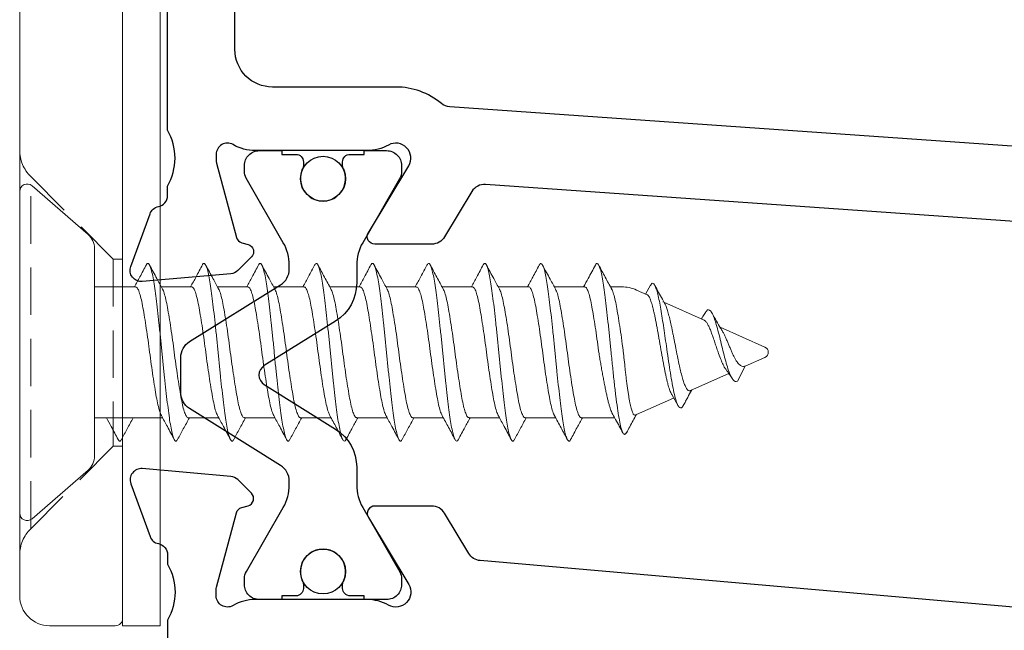
# Model space of a CAD drawing. Units: inches. Extents: x 0 to 5796, y -32 to 595.
# Drawn here: x 2673 to 2699, y 315 to 331 of the extents above; entities that cross this region are included whole.
import ezdxf

# ---------------------------------------------------------------- set-up
doc = ezdxf.new("R2010")
doc.units = ezdxf.units.IN
doc.header["$MEASUREMENT"] = 0
doc.linetypes.add('HIDDEN', pattern=[1.905, 1.27, -0.635])
doc.layers.add('OMEGA Hardware', color=4, linetype='Continuous', lineweight=20)
doc.layers.add('OMEGA SECTION', color=3, linetype='Continuous')

# ---------------------------------------------------------------- blocks, each defined once
blk = doc.blocks.new('50345')
for points in [[(35.076, 55.44), (32.003, 11.498, 0.282029), (32.196, 11.127), (33.406, 10.4, -0.263278), (33.6, 10.057), (33.6, 8.537, -0.583183), (33.297, 8.366), (31.506, 9.442, 0.767016), (30.95, 8.905, -0.127017), (31.1, 8.324), (31.1, 5.347, -0.13133), (30.94, 4.749, 0.576928), (31.2, 4.299), (31.354, 4.299, 0.065543), (31.432, 4.309), (33.421, 4.842, 0.267949), (33.562, 4.983), (33.607, 5.151, -0.57735), (33.941, 5.24), (34.305, 4.877, -0.176327), (34.392, 4.691), (34.599, 2.325, -0.548619), (34.197, 2.017), (32.787, 2.531, -0.263725), (32.595, 2.756, 0.359508), (32.3, 2.999), (32.048, 2.999, 0.266903), (30.553, 3), (23.4, 3)], [(33.154, 56.617), (29.932, 10.543, -0.157459), (29.84, 10.315, 0.175396), (29.4, 9.099), (29.4, 5.8, -0.414214), (28.4, 4.8), (3.3, 4.8, -0.414214)]]:
    blk.add_lwpolyline(points, format="xyb")
blk = doc.blocks.new('50346')
blk.add_lwpolyline([(5.601, 58.679), (1.46, 11.354, -0.240079), (1.268, 11.046), (0.194, 10.401, 0.263278), (0, 10.058), (0, 8.538, 0.583183), (0.303, 8.367), (2.094, 9.443, -0.767016), (2.65, 8.906, 0.127017), (2.5, 8.325), (2.5, 5.348, 0.13133), (2.66, 4.75, -0.576928), (2.4, 4.3), (2.246, 4.3, -0.065543), (2.168, 4.31), (0.179, 4.843, -0.267949), (0.038, 4.984), (-0.007, 5.152, 0.57735), (-0.341, 5.241), (-0.705, 4.878, 0.176327), (-0.792, 4.692), (-0.999, 2.326, 0.548619), (-0.597, 2.018), (0.813, 2.532, 0.263725), (1.005, 2.757, -0.359508), (1.3, 3), (1.552, 3, -0.267261), (3.048, 3), (5.6, 3)], format="xyb")
blk = doc.blocks.new('12mm polyamide')
blk.add_lwpolyline([(3.565, 6.894, -0.258618), (3.8, 6.47), (3.8, 5.53, -0.258618), (3.565, 5.106), (1.135, 3.587, 0.258618), (0.9, 3.163), (0.9, 3.061, 0.131652), (1.061, 2.461), (1.06, 2.461), (2.055, 0.738, -0.120512), (2.1, 0.554), (2.1, 0.4, -0.414214), (1.7, 0), (1.1, 0), (1.1, 0.1), (0.725, 0.1, -0.414214), (0.525, 0.3), (0.525, 0.412, -0.109552), (0.544, 0.496, 1.569922), (-0.544, 0.496, -0.109552), (-0.525, 0.412), (-0.525, 0.3, -0.414214), (-0.725, 0.1), (-1.1, 0.1), (-1.1, 0), (-1.7, 0, -0.414214), (-2.1, 0.4), (-2.1, 0.554, -0.131652), (-2.046, 0.754), (-1.061, 2.461, 0.131652), (-0.9, 3.061), (-0.9, 3.537, -0.258618), (-0.336, 4.555), (1.57, 5.746, 0.554309), (1.57, 6.254), (-0.336, 7.445, -0.258618), (-0.9, 8.463), (-0.9, 8.939, 0.131652), (-1.061, 9.539), (-1.06, 9.539), (-2.055, 11.262, -0.120512), (-2.1, 11.446), (-2.1, 11.6, -0.414214), (-1.7, 12), (-1.1, 12), (-1.1, 11.9), (-0.725, 11.9, -0.414214), (-0.525, 11.7), (-0.525, 11.588, -0.109552), (-0.544, 11.504, 1.569922), (0.544, 11.504, -0.109552), (0.525, 11.588), (0.525, 11.7, -0.414214), (0.725, 11.9), (1.1, 11.9), (1.1, 12), (1.7, 12, -0.414214), (2.1, 11.6), (2.1, 11.446, -0.131652), (2.046, 11.246), (1.061, 9.539, 0.131652), (0.9, 8.939), (0.9, 8.837, 0.258618), (1.135, 8.413)], format="xyb", close=True)
for centre in [(0, 11.25), (0, 0.75)]:
    blk.add_circle(centre, 0.6)
blk = doc.blocks.new('J409014')
for name, p in [('50346', (40.6, -0.001)), ('50345', (0, 0))]:
    blk.add_blockref(name, p)
at = {"extrusion": (0, 0, -1), "xscale": -1, "zscale": -1, "rotation": 90}
blk.add_blockref('12mm polyamide', (-31.1, 7.153), dxfattribs=at)
blk = doc.blocks.new('A0409016')
for p, q in [((-31.9, 4), (-53.8, 4)), ((-53.8, 3), (-53.8, 4)), ((-53.6, 3), (-53.8, 3))]:
    blk.add_line(p, q)
at = {"color": 7, "linetype": 'Continuous', "lineweight": 15}
for p, q in [((-31.9, 3), (-53.6, 3)), ((-53.8, 2.8), (-53.8, 1.05)), ((-53, 0.25), (-16.3, 0.25))]:
    blk.add_line(p, q, dxfattribs=at)
at = {"color": 8, "linetype": 'HIDDEN', "lineweight": 0}
for p, q in [((-49, 3), (-49, 2.75)), ((-44, 2.75), (-44, 3)), ((-49, 2.75), (-51.207, 0.543)), ((-44, 2.75), (-49, 2.75)), ((-41.793, 0.543), (-44, 2.75)), ((-51.207, 0.543), (-41.812, 0.543)), ((-51.207, 0.543), (-41.812, 0.543))]:
    blk.add_line(p, q, dxfattribs=at)
at = {"color": 7, "linetype": 'Continuous', "lineweight": 15}
for centre, radius, start, end in [((-53.6, 2.8), 0.2, 90, 180), ((-53, 1.05), 0.8, 180, 270)]:
    blk.add_arc(centre, radius, start, end, dxfattribs=at)
at = {"color": 8, "linetype": 'HIDDEN', "lineweight": 0}
for centre, start, end in [((-51.914, 1.25), 270, 315), ((-41.086, 1.25), 225, 270)]:
    blk.add_arc(centre, 1, start, end, dxfattribs=at)
blk = doc.blocks.new('10G 20mm truncated ss')
for p, q in [((-4.3, 0), (4.3, 0)), ((-3.15, -1.828), (-4.451, -0.331)), ((4.451, -0.331), (3.15, -1.828)), ((-2.772, -2), (2.772, -2)), ((-1.75, -3.816), (-1.75, -2)), ((1.75, -2), (1.75, -3.096)), ((1.75, -3), (1.75, -3.096)), ((1.75, -3.781), (1.75, -4.596)), ((1.75, -3.783), (1.75, -4.596)), ((1.75, -3.783), (1.75, -4.596)), ((-1.75, -5.316), (-1.75, -4.503)), ((1.75, -5.281), (1.75, -6.096)), ((1.75, -5.283), (1.75, -6.096)), ((1.75, -5.283), (1.75, -6.096)), ((-1.75, -6.816), (-1.75, -6.003)), ((1.75, -6.783), (1.75, -7.596)), ((-1.75, -8.317), (-1.75, -7.503)), ((1.75, -8.283), (1.75, -9.096)), ((-1.75, -9.817), (-1.75, -9.003)), ((1.75, -9.783), (1.75, -10.596)), ((-1.75, -11.317), (-1.75, -10.503)), ((1.75, -11.283), (1.75, -12.097)), ((-1.75, -12.817), (-1.75, -12.004)), ((1.75, -12.783), (1.75, -13.596)), ((-1.75, -14.317), (-1.75, -13.504)), ((1.75, -14.283), (1.75, -15.096)), ((-1.75, -15.894), (-1.75, -15.003)), ((1.75, -15.783), (1.75, -16.076)), ((-1.223, -17.471), (-1.664, -16.482)), ((1.664, -16.482), (1.538, -16.765)), ((1.557, -16.722), (1.795, -16.855)), ((1.339, -17.211), (0.862, -18.283)), ((1.352, -17.181), (1.339, -17.211)), ((-1.429, -17.591), (-1.133, -17.419)), ((-0.567, -18.945), (-1.024, -17.919)), ((0.671, -18.711), (0.137, -19.911)), ((-0.775, -19.175), (-0.371, -19.383)), ((-0.137, -19.911), (-0.372, -19.383))]:
    blk.add_line(p, q)
for centre, radius, start, end in [((-4.3, -0.2), 0.2, 90, 221), ((4.3, -0.2), 0.2, 319, 90), ((-2.772, -1.5), 0.5, 221, 270), ((2.772, -1.5), 0.5, 270, 319), ((0.75, -16.076), 1, 336, 0), ((-0.75, -16.076), 1, 201.7574, 204), ((0, -19.85), 0.15, 204, 336)]:
    blk.add_arc(centre, radius, start, end)
for points, knots in [([(-2.332, -2.63), (-2.217, -2.569), (-2.023, -2.465), (-1.829, -2.36), (-1.75, -2.316)], [0, 0, 0, 0, 0.5376274, 0.9108275, 0.9108275, 0.9108275, 0.9108275]), ([(-2.325, -2.719), (-2.338, -2.713), (-2.377, -2.694), (-2.381, -2.666), (-2.354, -2.642), (-2.332, -2.63)], [0, 0, 0, 0, 0.0219535, 0.0654937, 0.1082861, 0.1082861, 0.1082861, 0.1082861]), ([(-1.75, -3.033), (-1.85, -2.978), (-2.043, -2.873), (-2.238, -2.769), (-2.333, -2.719)], [0, 0, 0, 0, 0.514062, 1, 1, 1, 1]), ([(-1.686, -3.786), (-1.672, -3.777), (-1.633, -3.754), (-1.503, -3.715), (-1.311, -3.671), (-1.071, -3.628), (-0.793, -3.583), (-0.486, -3.537), (-0.164, -3.492), (0.162, -3.45), (0.484, -3.405), (0.791, -3.359), (1.069, -3.314), (1.309, -3.272), (1.504, -3.227), (1.648, -3.181), (1.735, -3.137), (1.744, -3.109), (1.748, -3.096)], [0, 0, 0, 0, 0.035537, 0.100859, 0.165063, 0.228744, 0.293838, 0.359247, 0.42378, 0.487277, 0.552153, 0.617595, 0.682409, 0.745885, 0.810494, 0.875916, 0.94096, 1, 1, 1, 1]), ([(1.75, -3.066), (1.839, -3.115), (2.034, -3.221), (2.231, -3.326), (2.338, -3.383)], [0, 0, 0, 0, 0.453166, 1, 1, 1, 1]), ([(-2.325, -4.219), (-2.338, -4.213), (-2.377, -4.194), (-2.381, -4.166), (-2.34, -4.129), (-2.239, -4.091), (-2.083, -4.053), (-1.879, -4.015), (-1.63, -3.98), (-1.343, -3.944), (-1.021, -3.905), (-0.672, -3.867), (-0.309, -3.829), (0.058, -3.794), (0.424, -3.758), (0.784, -3.72), (1.126, -3.682), (1.438, -3.644), (1.713, -3.608), (1.948, -3.573), (2.138, -3.534), (2.277, -3.496), (2.36, -3.458), (2.381, -3.423), (2.371, -3.398), (2.339, -3.385), (2.336, -3.383)], [0, 0, 0, 0, 0.021953, 0.065494, 0.109514, 0.154233, 0.1991, 0.243554, 0.287125, 0.331094, 0.37579, 0.420663, 0.465153, 0.508759, 0.552677, 0.597347, 0.642225, 0.686749, 0.730397, 0.774261, 0.818905, 0.863786, 0.908342, 0.952039, 0.995847, 1, 1, 1, 1]), ([(2.332, -3.469), (2.211, -3.534), (1.996, -3.649), (1.782, -3.765), (1.689, -3.816)], [0, 0, 0, 0, 0.5629396, 1, 1, 1, 1]), ([(-2.332, -4.13), (-2.217, -4.069), (-2.004, -3.955), (-1.791, -3.839), (-1.693, -3.786)], [0, 0, 0, 0, 0.537627, 1, 1, 1, 1]), ([(1.688, -3.813), (1.681, -3.818), (1.654, -3.837), (1.545, -3.873), (1.367, -3.917), (1.138, -3.959), (0.87, -4.004), (0.569, -4.05), (0.25, -4.096), (-0.076, -4.137), (-0.4, -4.182), (-0.713, -4.228), (-0.999, -4.274), (-1.25, -4.316), (-1.457, -4.36), (-1.617, -4.406), (-1.714, -4.452), (-1.756, -4.483), (-1.747, -4.5), (-1.745, -4.503)], [0, 0, 0, 0, 0.018524, 0.083933, 0.148529, 0.211993, 0.276794, 0.342223, 0.407086, 0.47057, 0.535091, 0.600487, 0.665568, 0.729236, 0.793428, 0.858737, 0.923983, 0.987993, 1, 1, 1, 1]), ([(-1.75, -4.533), (-1.85, -4.479), (-2.043, -4.373), (-2.238, -4.269), (-2.333, -4.219)], [0, 0, 0, 0, 0.514062, 1, 1, 1, 1]), ([(-1.686, -5.286), (-1.672, -5.277), (-1.633, -5.254), (-1.503, -5.215), (-1.311, -5.171), (-1.071, -5.129), (-0.793, -5.083), (-0.486, -5.037), (-0.164, -4.992), (0.162, -4.95), (0.484, -4.905), (0.791, -4.859), (1.069, -4.814), (1.309, -4.772), (1.504, -4.727), (1.648, -4.681), (1.735, -4.637), (1.744, -4.609), (1.748, -4.596)], [0, 0, 0, 0, 0.035537, 0.100859, 0.165063, 0.228744, 0.293838, 0.359247, 0.42378, 0.487277, 0.552153, 0.617595, 0.682409, 0.745885, 0.810494, 0.875916, 0.94096, 1, 1, 1, 1]), ([(1.75, -4.566), (1.839, -4.615), (2.034, -4.721), (2.231, -4.826), (2.338, -4.884)], [0, 0, 0, 0, 0.453166, 1, 1, 1, 1]), ([(-2.325, -5.719), (-2.338, -5.713), (-2.377, -5.694), (-2.381, -5.666), (-2.34, -5.629), (-2.239, -5.591), (-2.083, -5.553), (-1.879, -5.515), (-1.63, -5.48), (-1.343, -5.444), (-1.021, -5.405), (-0.672, -5.367), (-0.309, -5.329), (0.058, -5.294), (0.424, -5.258), (0.784, -5.22), (1.126, -5.182), (1.438, -5.144), (1.713, -5.108), (1.948, -5.073), (2.138, -5.035), (2.277, -4.996), (2.36, -4.958), (2.381, -4.923), (2.371, -4.898), (2.339, -4.885), (2.336, -4.883)], [0, 0, 0, 0, 0.021953, 0.065494, 0.109514, 0.154233, 0.1991, 0.243554, 0.287125, 0.331094, 0.37579, 0.420663, 0.465153, 0.508759, 0.552677, 0.597347, 0.642225, 0.686749, 0.730397, 0.774261, 0.818905, 0.863786, 0.908342, 0.952039, 0.995847, 1, 1, 1, 1]), ([(2.332, -4.969), (2.211, -5.034), (1.996, -5.149), (1.782, -5.265), (1.689, -5.316)], [0, 0, 0, 0, 0.5629396, 1, 1, 1, 1]), ([(-2.332, -5.63), (-2.217, -5.569), (-2.004, -5.455), (-1.791, -5.339), (-1.693, -5.286)], [0, 0, 0, 0, 0.537627, 1, 1, 1, 1]), ([(1.688, -5.313), (1.681, -5.318), (1.654, -5.337), (1.545, -5.373), (1.367, -5.417), (1.138, -5.459), (0.87, -5.504), (0.569, -5.55), (0.25, -5.596), (-0.076, -5.637), (-0.4, -5.682), (-0.713, -5.728), (-0.999, -5.774), (-1.25, -5.816), (-1.457, -5.86), (-1.617, -5.906), (-1.714, -5.952), (-1.756, -5.983), (-1.747, -6), (-1.745, -6.003)], [0, 0, 0, 0, 0.018524, 0.083933, 0.148529, 0.211993, 0.276794, 0.342223, 0.407086, 0.47057, 0.535091, 0.600487, 0.665568, 0.729236, 0.793428, 0.858737, 0.923983, 0.987993, 1, 1, 1, 1]), ([(-1.75, -6.033), (-1.85, -5.979), (-2.043, -5.873), (-2.238, -5.769), (-2.333, -5.719)], [0, 0, 0, 0, 0.514062, 1, 1, 1, 1]), ([(-1.686, -6.786), (-1.672, -6.777), (-1.633, -6.754), (-1.503, -6.715), (-1.311, -6.671), (-1.071, -6.629), (-0.793, -6.583), (-0.486, -6.537), (-0.164, -6.492), (0.162, -6.45), (0.484, -6.405), (0.791, -6.359), (1.069, -6.314), (1.309, -6.272), (1.504, -6.227), (1.648, -6.181), (1.735, -6.137), (1.744, -6.109), (1.748, -6.096)], [0, 0, 0, 0, 0.035537, 0.100859, 0.165063, 0.228744, 0.293838, 0.359247, 0.42378, 0.487277, 0.552153, 0.617595, 0.682409, 0.745885, 0.810494, 0.875916, 0.94096, 1, 1, 1, 1]), ([(1.75, -6.067), (1.839, -6.115), (2.034, -6.221), (2.231, -6.326), (2.338, -6.384)], [0, 0, 0, 0, 0.453166, 1, 1, 1, 1]), ([(-2.325, -7.219), (-2.338, -7.213), (-2.377, -7.194), (-2.381, -7.166), (-2.34, -7.129), (-2.239, -7.091), (-2.083, -7.053), (-1.879, -7.015), (-1.63, -6.98), (-1.343, -6.944), (-1.021, -6.906), (-0.672, -6.867), (-0.309, -6.829), (0.058, -6.794), (0.424, -6.758), (0.784, -6.72), (1.126, -6.682), (1.438, -6.644), (1.713, -6.609), (1.948, -6.573), (2.138, -6.535), (2.277, -6.496), (2.36, -6.458), (2.381, -6.423), (2.371, -6.398), (2.339, -6.385), (2.336, -6.383)], [0, 0, 0, 0, 0.021953, 0.065494, 0.109514, 0.154233, 0.1991, 0.243554, 0.287125, 0.331094, 0.37579, 0.420663, 0.465153, 0.508759, 0.552677, 0.597347, 0.642225, 0.686749, 0.730397, 0.774261, 0.818905, 0.863786, 0.908342, 0.952039, 0.995847, 1, 1, 1, 1]), ([(2.332, -6.469), (2.211, -6.534), (1.996, -6.649), (1.782, -6.765), (1.689, -6.816)], [0, 0, 0, 0, 0.5629396, 1, 1, 1, 1]), ([(-2.332, -7.13), (-2.217, -7.069), (-2.004, -6.955), (-1.791, -6.839), (-1.693, -6.786)], [0, 0, 0, 0, 0.537627, 1, 1, 1, 1]), ([(1.688, -6.813), (1.681, -6.818), (1.654, -6.837), (1.545, -6.873), (1.367, -6.917), (1.138, -6.959), (0.87, -7.004), (0.569, -7.05), (0.25, -7.096), (-0.076, -7.138), (-0.4, -7.182), (-0.713, -7.228), (-0.999, -7.274), (-1.25, -7.316), (-1.457, -7.36), (-1.617, -7.406), (-1.714, -7.452), (-1.756, -7.483), (-1.747, -7.5), (-1.745, -7.503)], [0, 0, 0, 0, 0.018524, 0.083933, 0.148529, 0.211993, 0.276794, 0.342223, 0.407086, 0.47057, 0.535091, 0.600487, 0.665568, 0.729236, 0.793428, 0.858737, 0.923983, 0.987993, 1, 1, 1, 1]), ([(-1.75, -7.533), (-1.85, -7.479), (-2.043, -7.373), (-2.238, -7.269), (-2.333, -7.219)], [0, 0, 0, 0, 0.514062, 1, 1, 1, 1]), ([(-1.69, -8.286), (-1.663, -8.273), (-1.605, -8.244), (-1.448, -8.201), (-1.24, -8.158), (-0.987, -8.114), (-0.698, -8.068), (-0.386, -8.023), (-0.061, -7.979), (0.265, -7.937), (0.584, -7.891), (0.883, -7.845), (1.149, -7.8), (1.376, -7.758), (1.556, -7.713), (1.68, -7.667), (1.745, -7.628), (1.744, -7.605), (1.743, -7.596)], [0, 0, 0, 0, 0.0561823, 0.1212779, 0.184961, 0.2491677, 0.3144919, 0.379753, 0.4437772, 0.5076138, 0.5727986, 0.6381728, 0.70255, 0.7661205, 0.8311139, 0.8965481, 0.9612302, 1, 1, 1, 1]), ([(1.75, -7.567), (1.842, -7.617), (2.036, -7.722), (2.23, -7.826), (2.332, -7.88)], [0, 0, 0, 0, 0.475366, 1, 1, 1, 1]), ([(-2.33, -8.72), (-2.332, -8.718), (-2.366, -8.705), (-2.38, -8.68), (-2.365, -8.645), (-2.288, -8.607), (-2.155, -8.569), (-1.97, -8.531), (-1.74, -8.494), (-1.468, -8.459), (-1.16, -8.422), (-0.821, -8.383), (-0.463, -8.345), (-0.097, -8.309), (0.271, -8.274), (0.634, -8.236), (0.985, -8.198), (1.311, -8.16), (1.602, -8.123), (1.854, -8.088), (2.064, -8.051), (2.225, -8.012), (2.332, -7.974), (2.379, -7.937), (2.379, -7.907), (2.34, -7.888), (2.325, -7.88)], [0, 0, 0, 0, 0.00371, 0.047432, 0.090845, 0.135137, 0.17981, 0.224307, 0.268081, 0.311458, 0.355714, 0.400382, 0.444902, 0.488727, 0.532073, 0.576293, 0.620953, 0.665494, 0.709369, 0.752692, 0.796873, 0.841524, 0.886085, 0.930008, 0.973313, 1, 1, 1, 1]), ([(2.334, -7.968), (2.226, -8.026), (2.01, -8.141), (1.796, -8.258), (1.689, -8.316)], [0, 0, 0, 0, 0.502493, 1, 1, 1, 1]), ([(-2.332, -8.63), (-2.225, -8.573), (-2.011, -8.459), (-1.798, -8.343), (-1.693, -8.286)], [0, 0, 0, 0, 0.502437, 1, 1, 1, 1]), ([(1.694, -8.313), (1.661, -8.328), (1.597, -8.359), (1.428, -8.404), (1.215, -8.446), (0.958, -8.49), (0.666, -8.536), (0.352, -8.582), (0.027, -8.625), (-0.299, -8.668), (-0.616, -8.714), (-0.913, -8.76), (-1.175, -8.804), (-1.397, -8.846), (-1.572, -8.892), (-1.69, -8.938), (-1.748, -8.975), (-1.744, -8.996), (-1.743, -9.003)], [0, 0, 0, 0, 0.0637522, 0.1286987, 0.1922234, 0.2565543, 0.3218814, 0.3870193, 0.4508099, 0.514788, 0.5800021, 0.6452793, 0.7094397, 0.773077, 0.8381256, 0.9034893, 0.9679787, 1, 1, 1, 1]), ([(-1.75, -9.033), (-1.836, -8.986), (-2.029, -8.881), (-2.224, -8.777), (-2.332, -8.719)], [0, 0, 0, 0, 0.443697, 1, 1, 1, 1]), ([(-1.686, -9.786), (-1.672, -9.777), (-1.633, -9.754), (-1.503, -9.715), (-1.311, -9.671), (-1.071, -9.629), (-0.793, -9.583), (-0.486, -9.537), (-0.164, -9.492), (0.162, -9.451), (0.484, -9.405), (0.791, -9.359), (1.069, -9.314), (1.309, -9.272), (1.504, -9.227), (1.648, -9.181), (1.735, -9.137), (1.744, -9.109), (1.748, -9.096)], [0, 0, 0, 0, 0.035537, 0.100859, 0.165063, 0.228744, 0.293838, 0.359247, 0.42378, 0.487277, 0.552153, 0.617595, 0.682409, 0.745885, 0.810494, 0.875916, 0.94096, 1, 1, 1, 1]), ([(1.75, -9.067), (1.839, -9.115), (2.034, -9.222), (2.231, -9.326), (2.338, -9.384)], [0, 0, 0, 0, 0.453166, 1, 1, 1, 1]), ([(-2.325, -10.219), (-2.338, -10.213), (-2.377, -10.195), (-2.381, -10.166), (-2.34, -10.129), (-2.239, -10.091), (-2.083, -10.053), (-1.879, -10.015), (-1.63, -9.98), (-1.343, -9.944), (-1.021, -9.906), (-0.672, -9.867), (-0.309, -9.83), (0.058, -9.794), (0.424, -9.758), (0.784, -9.72), (1.126, -9.682), (1.438, -9.644), (1.713, -9.609), (1.948, -9.573), (2.138, -9.535), (2.277, -9.496), (2.36, -9.458), (2.381, -9.423), (2.371, -9.398), (2.339, -9.385), (2.336, -9.384)], [0, 0, 0, 0, 0.021953, 0.065494, 0.109514, 0.154233, 0.1991, 0.243554, 0.287125, 0.331094, 0.37579, 0.420663, 0.465153, 0.508759, 0.552677, 0.597347, 0.642225, 0.686749, 0.730397, 0.774261, 0.818905, 0.863786, 0.908342, 0.952039, 0.995847, 1, 1, 1, 1]), ([(2.332, -9.469), (2.211, -9.534), (1.996, -9.649), (1.782, -9.765), (1.689, -9.816)], [0, 0, 0, 0, 0.5629396, 1, 1, 1, 1]), ([(-2.332, -10.13), (-2.217, -10.069), (-2.004, -9.955), (-1.791, -9.839), (-1.693, -9.786)], [0, 0, 0, 0, 0.537627, 1, 1, 1, 1]), ([(1.688, -9.814), (1.681, -9.818), (1.654, -9.837), (1.545, -9.873), (1.367, -9.917), (1.138, -9.959), (0.87, -10.004), (0.569, -10.051), (0.25, -10.096), (-0.076, -10.138), (-0.4, -10.182), (-0.713, -10.228), (-0.999, -10.274), (-1.25, -10.316), (-1.457, -10.36), (-1.617, -10.406), (-1.714, -10.452), (-1.756, -10.484), (-1.747, -10.501), (-1.745, -10.503)], [0, 0, 0, 0, 0.018524, 0.083933, 0.148529, 0.211993, 0.276794, 0.342223, 0.407086, 0.47057, 0.535091, 0.600487, 0.665568, 0.729236, 0.793428, 0.858737, 0.923983, 0.987993, 1, 1, 1, 1]), ([(-1.75, -10.533), (-1.85, -10.479), (-2.043, -10.373), (-2.238, -10.269), (-2.333, -10.219)], [0, 0, 0, 0, 0.514062, 1, 1, 1, 1]), ([(-1.69, -11.286), (-1.663, -11.273), (-1.605, -11.244), (-1.448, -11.201), (-1.24, -11.158), (-0.987, -11.115), (-0.698, -11.069), (-0.386, -11.023), (-0.061, -10.979), (0.265, -10.937), (0.584, -10.891), (0.883, -10.845), (1.149, -10.801), (1.376, -10.759), (1.556, -10.713), (1.68, -10.667), (1.745, -10.628), (1.744, -10.605), (1.743, -10.597)], [0, 0, 0, 0, 0.0561823, 0.1212779, 0.184961, 0.2491677, 0.3144919, 0.379753, 0.4437772, 0.5076138, 0.5727986, 0.6381728, 0.70255, 0.7661205, 0.8311139, 0.8965481, 0.9612302, 1, 1, 1, 1]), ([(1.75, -10.567), (1.842, -10.617), (2.036, -10.722), (2.23, -10.826), (2.332, -10.881)], [0, 0, 0, 0, 0.475366, 1, 1, 1, 1]), ([(-2.33, -11.72), (-2.332, -11.719), (-2.366, -11.705), (-2.38, -11.68), (-2.365, -11.645), (-2.288, -11.608), (-2.155, -11.569), (-1.97, -11.531), (-1.74, -11.495), (-1.468, -11.46), (-1.16, -11.422), (-0.821, -11.384), (-0.463, -11.345), (-0.097, -11.309), (0.271, -11.274), (0.634, -11.237), (0.985, -11.198), (1.311, -11.16), (1.602, -11.123), (1.854, -11.089), (2.064, -11.051), (2.225, -11.013), (2.332, -10.974), (2.379, -10.938), (2.379, -10.908), (2.34, -10.888), (2.325, -10.88)], [0, 0, 0, 0, 0.00371, 0.047432, 0.090845, 0.135137, 0.17981, 0.224307, 0.268081, 0.311458, 0.355714, 0.400382, 0.444902, 0.488727, 0.532073, 0.576293, 0.620953, 0.665494, 0.709369, 0.752692, 0.796873, 0.841524, 0.886085, 0.930008, 0.973313, 1, 1, 1, 1]), ([(2.334, -10.969), (2.226, -11.026), (2.01, -11.141), (1.796, -11.258), (1.689, -11.316)], [0, 0, 0, 0, 0.502493, 1, 1, 1, 1]), ([(-2.332, -11.63), (-2.225, -11.573), (-2.011, -11.459), (-1.798, -11.343), (-1.693, -11.286)], [0, 0, 0, 0, 0.502437, 1, 1, 1, 1]), ([(1.694, -11.313), (1.661, -11.328), (1.597, -11.359), (1.428, -11.404), (1.215, -11.446), (0.958, -11.49), (0.666, -11.536), (0.352, -11.582), (0.027, -11.625), (-0.299, -11.668), (-0.616, -11.714), (-0.913, -11.76), (-1.175, -11.804), (-1.397, -11.846), (-1.572, -11.892), (-1.69, -11.938), (-1.748, -11.975), (-1.744, -11.996), (-1.743, -12.004)], [0, 0, 0, 0, 0.0637522, 0.1286987, 0.1922234, 0.2565543, 0.3218814, 0.3870193, 0.4508099, 0.514788, 0.5800021, 0.6452793, 0.7094397, 0.773077, 0.8381256, 0.9034893, 0.9679787, 1, 1, 1, 1]), ([(-1.75, -12.033), (-1.836, -11.986), (-2.029, -11.881), (-2.224, -11.777), (-2.332, -11.72)], [0, 0, 0, 0, 0.443697, 1, 1, 1, 1]), ([(-1.686, -12.786), (-1.672, -12.778), (-1.633, -12.754), (-1.503, -12.715), (-1.311, -12.671), (-1.071, -12.629), (-0.793, -12.583), (-0.486, -12.537), (-0.164, -12.493), (0.162, -12.451), (0.484, -12.405), (0.791, -12.359), (1.069, -12.314), (1.309, -12.272), (1.504, -12.228), (1.648, -12.182), (1.735, -12.137), (1.744, -12.11), (1.748, -12.097)], [0, 0, 0, 0, 0.035537, 0.100859, 0.165063, 0.228744, 0.293838, 0.359247, 0.42378, 0.487277, 0.552153, 0.617595, 0.682409, 0.745885, 0.810494, 0.875916, 0.94096, 1, 1, 1, 1]), ([(1.75, -12.067), (1.839, -12.115), (2.034, -12.222), (2.231, -12.327), (2.338, -12.384)], [0, 0, 0, 0, 0.453166, 1, 1, 1, 1]), ([(-2.325, -13.22), (-2.338, -13.213), (-2.377, -13.195), (-2.381, -13.166), (-2.34, -13.13), (-2.239, -13.091), (-2.083, -13.053), (-1.879, -13.015), (-1.63, -12.98), (-1.343, -12.944), (-1.021, -12.906), (-0.672, -12.867), (-0.309, -12.83), (0.058, -12.795), (0.424, -12.758), (0.784, -12.72), (1.126, -12.682), (1.438, -12.644), (1.713, -12.609), (1.948, -12.573), (2.138, -12.535), (2.277, -12.496), (2.36, -12.459), (2.381, -12.423), (2.371, -12.399), (2.339, -12.385), (2.336, -12.384)], [0, 0, 0, 0, 0.021953, 0.065494, 0.109514, 0.154233, 0.1991, 0.243554, 0.287125, 0.331094, 0.37579, 0.420663, 0.465153, 0.508759, 0.552677, 0.597347, 0.642225, 0.686749, 0.730397, 0.774261, 0.818905, 0.863786, 0.908342, 0.952039, 0.995847, 1, 1, 1, 1]), ([(2.332, -12.47), (2.211, -12.534), (1.996, -12.649), (1.782, -12.766), (1.689, -12.817)], [0, 0, 0, 0, 0.5629396, 1, 1, 1, 1]), ([(-2.332, -13.131), (-2.217, -13.069), (-2.004, -12.955), (-1.791, -12.84), (-1.693, -12.786)], [0, 0, 0, 0, 0.537627, 1, 1, 1, 1]), ([(1.688, -12.814), (1.681, -12.818), (1.654, -12.838), (1.545, -12.873), (1.367, -12.918), (1.138, -12.959), (0.87, -13.005), (0.569, -13.051), (0.25, -13.096), (-0.076, -13.138), (-0.4, -13.182), (-0.713, -13.229), (-0.999, -13.274), (-1.25, -13.317), (-1.457, -13.36), (-1.617, -13.406), (-1.714, -13.452), (-1.756, -13.484), (-1.747, -13.501), (-1.745, -13.504)], [0, 0, 0, 0, 0.018524, 0.083933, 0.148529, 0.211993, 0.276794, 0.342223, 0.407086, 0.47057, 0.535091, 0.600487, 0.665568, 0.729236, 0.793428, 0.858737, 0.923983, 0.987993, 1, 1, 1, 1]), ([(-1.75, -13.533), (-1.85, -13.479), (-2.043, -13.373), (-2.238, -13.27), (-2.333, -13.219)], [0, 0, 0, 0, 0.514062, 1, 1, 1, 1]), ([(-1.693, -14.289), (-1.687, -14.285), (-1.66, -14.265), (-1.554, -14.229), (-1.378, -14.185), (-1.151, -14.143), (-0.885, -14.098), (-0.585, -14.052), (-0.267, -14.006), (0.059, -13.964), (0.383, -13.92), (0.697, -13.874), (0.985, -13.828), (1.238, -13.786), (1.447, -13.742), (1.61, -13.696), (1.711, -13.65), (1.755, -13.618), (1.746, -13.6), (1.745, -13.596)], [0, 0, 0, 0, 0.01922, 0.084364, 0.14876, 0.211946, 0.27641, 0.341561, 0.406211, 0.469459, 0.533631, 0.598735, 0.663588, 0.727061, 0.790893, 0.855898, 0.920903, 0.984736, 1, 1, 1, 1]), ([(1.75, -13.567), (1.837, -13.614), (2.03, -13.719), (2.225, -13.823), (2.332, -13.88)], [0, 0, 0, 0, 0.447981, 1, 1, 1, 1]), ([(-2.331, -14.719), (-2.348, -14.708), (-2.384, -14.685), (-2.37, -14.651), (-2.304, -14.614), (-2.18, -14.575), (-2.003, -14.537), (-1.779, -14.5), (-1.514, -14.465), (-1.211, -14.428), (-0.876, -14.39), (-0.52, -14.351), (-0.155, -14.315), (0.213, -14.28), (0.577, -14.243), (0.931, -14.204), (1.261, -14.166), (1.558, -14.129), (1.817, -14.094), (2.034, -14.057), (2.203, -14.019), (2.319, -13.98), (2.375, -13.943), (2.382, -13.911), (2.343, -13.89), (2.327, -13.88)], [0, 0, 0, 0, 0.039391, 0.082762, 0.126993, 0.171694, 0.216305, 0.260277, 0.30363, 0.347822, 0.392512, 0.437142, 0.481161, 0.524502, 0.568652, 0.613329, 0.657977, 0.702041, 0.745376, 0.789484, 0.834147, 0.87881, 0.922918, 0.966253, 1, 1, 1, 1]), ([(2.332, -13.97), (2.265, -14.005), (2.143, -14.07), (1.962, -14.166), (1.81, -14.25), (1.729, -14.294), (1.691, -14.315)], [0, 0, 0, 0, 0.317792, 0.57944, 0.801407, 1, 1, 1, 1]), ([(-2.338, -14.634), (-2.231, -14.577), (-2.017, -14.463), (-1.805, -14.347), (-1.699, -14.289)], [0, 0, 0, 0, 0.502504, 1, 1, 1, 1]), ([(1.689, -14.313), (1.672, -14.322), (1.629, -14.347), (1.495, -14.387), (1.299, -14.431), (1.057, -14.473), (0.777, -14.519), (0.469, -14.565), (0.147, -14.61), (-0.179, -14.652), (-0.501, -14.697), (-0.807, -14.743), (-1.083, -14.788), (-1.32, -14.83), (-1.513, -14.875), (-1.653, -14.921), (-1.737, -14.965), (-1.744, -14.991), (-1.747, -15.003)], [0, 0, 0, 0, 0.0406173, 0.1057982, 0.1698037, 0.2334478, 0.2984765, 0.363757, 0.4281031, 0.4915223, 0.5563469, 0.6216741, 0.6863123, 0.7496701, 0.8142399, 0.8795604, 0.9444408, 1, 1, 1, 1]), ([(-1.75, -15.033), (-1.836, -14.986), (-2.03, -14.88), (-2.226, -14.776), (-2.334, -14.719)], [0, 0, 0, 0, 0.445274, 1, 1, 1, 1]), ([(-0.044, -15.477), (0.064, -15.463), (0.282, -15.434), (0.6, -15.388), (0.898, -15.342), (1.162, -15.298), (1.386, -15.256), (1.564, -15.211), (1.685, -15.165), (1.747, -15.126), (1.744, -15.104), (1.743, -15.096)], [0, 0, 0, 0, 0.115623, 0.23359, 0.351786, 0.468069, 0.583137, 0.700781, 0.81911, 0.935966, 1, 1, 1, 1]), ([(1.75, -15.067), (1.824, -15.107), (2.017, -15.213), (2.212, -15.316), (2.332, -15.38)], [0, 0, 0, 0, 0.382294, 1, 1, 1, 1]), ([(-0.044, -15.477), (-0.093, -15.486), (-0.191, -15.503), (-0.339, -15.528), (-0.485, -15.554), (-0.628, -15.58), (-0.765, -15.606), (-0.896, -15.631), (-1.022, -15.657), (-1.141, -15.682), (-1.25, -15.707), (-1.35, -15.732), (-1.441, -15.758), (-1.521, -15.784), (-1.589, -15.81), (-1.636, -15.831), (-1.657, -15.843), (-1.663, -15.847)], [0, 0, 0, 0, 0.068256, 0.136985, 0.207209, 0.277949, 0.346205, 0.414935, 0.485161, 0.555905, 0.624114, 0.692798, 0.762975, 0.833668, 0.901888, 0.970581, 1, 1, 1, 1]), ([(0, -15.8), (0.122, -15.788), (0.367, -15.764), (0.728, -15.726), (1.074, -15.688), (1.391, -15.65), (1.672, -15.614), (1.914, -15.579), (2.112, -15.541), (2.258, -15.503), (2.351, -15.465), (2.382, -15.429), (2.373, -15.401), (2.335, -15.385), (2.325, -15.38)], [0, 0, 0, 0, 0.087107, 0.175877, 0.265237, 0.354066, 0.441285, 0.528284, 0.616993, 0.706349, 0.795234, 0.882563, 0.969466, 1, 1, 1, 1]), ([(2.332, -15.47), (2.224, -15.527), (2.008, -15.642), (1.794, -15.759), (1.688, -15.817)], [0, 0, 0, 0, 0.502459, 1, 1, 1, 1]), ([(0, -15.8), (-0.139, -15.814), (-0.416, -15.842), (-0.811, -15.884), (-1.175, -15.926), (-1.497, -15.969), (-1.768, -16.011), (-1.976, -16.053), (-2.119, -16.095), (-2.194, -16.137), (-2.209, -16.176), (-2.165, -16.201), (-2.147, -16.212)], [0, 0, 0, 0, 0.10651, 0.211799, 0.316145, 0.419587, 0.522193, 0.623881, 0.72469, 0.824733, 0.923902, 1, 1, 1, 1]), ([(-2.153, -16.115), (-2.034, -16.051), (-1.87, -15.962), (-1.708, -15.87), (-1.664, -15.846)], [0, 0, 0, 0, 0.728075, 1, 1, 1, 1]), ([(1.69, -15.814), (1.661, -15.828), (1.6, -15.857), (1.439, -15.901), (1.232, -15.943), (0.984, -15.986), (0.702, -16.031), (0.495, -16.061), (0.392, -16.076)], [0, 0, 0, 0, 0.156545, 0.329073, 0.494232, 0.660988, 0.830557, 1, 1, 1, 1]), ([(-1.657, -16.477), (-1.713, -16.446), (-1.878, -16.357), (-2.044, -16.27), (-2.153, -16.212)], [0, 0, 0, 0, 0.342845, 1, 1, 1, 1]), ([(0.044, -16.123), (0.003, -16.128), (-0.122, -16.141), (-0.288, -16.158), (-0.457, -16.177), (-0.588, -16.191), (-0.721, -16.207), (-0.851, -16.223), (-0.973, -16.24), (-1.087, -16.257), (-1.193, -16.274), (-1.291, -16.291), (-1.38, -16.308), (-1.457, -16.325), (-1.524, -16.341), (-1.58, -16.359), (-1.624, -16.376), (-1.666, -16.4), (-1.686, -16.423), (-1.679, -16.441), (-1.678, -16.446)], [0, 0, 0, 0, 0.044868, 0.135736, 0.181812, 0.233576, 0.285703, 0.338981, 0.392659, 0.444017, 0.495736, 0.548592, 0.601841, 0.652912, 0.704344, 0.756926, 0.809914, 0.860179, 0.962505, 1, 1, 1, 1]), ([(1.537, -16.765), (1.536, -16.767), (1.534, -16.775), (1.519, -16.791), (1.491, -16.812), (1.451, -16.832), (1.401, -16.853), (1.34, -16.874), (1.27, -16.895), (1.192, -16.916), (1.104, -16.937), (1.009, -16.959), (0.908, -16.98), (0.804, -17.001), (0.692, -17.022), (0.577, -17.043), (0.459, -17.064), (0.34, -17.084), (0.217, -17.106), (0.095, -17.127), (-0.025, -17.148), (-0.142, -17.169), (-0.258, -17.191), (-0.37, -17.212), (-0.478, -17.233), (-0.579, -17.254), (-0.677, -17.275), (-0.768, -17.296), (-0.851, -17.317), (-0.926, -17.338), (-0.994, -17.359), (-1.052, -17.381), (-1.099, -17.401), (-1.122, -17.414), (-1.132, -17.42)], [0, 0, 0, 0, 0.007273, 0.043277, 0.077345, 0.111655, 0.14674, 0.182097, 0.215482, 0.249113, 0.283531, 0.318223, 0.350476, 0.382957, 0.416159, 0.449615, 0.481472, 0.513561, 0.546393, 0.57949, 0.610285, 0.641303, 0.673029, 0.705001, 0.735087, 0.765386, 0.796371, 0.827597, 0.857045, 0.886711, 0.917077, 0.947688, 0.976014, 1, 1, 1, 1]), ([(1.789, -16.855), (1.805, -16.864), (1.844, -16.885), (1.848, -16.92), (1.811, -16.96), (1.724, -16.999), (1.594, -17.039), (1.421, -17.079), (1.212, -17.118), (0.975, -17.158), (0.716, -17.197), (0.444, -17.237), (0.147, -17.279), (-0.166, -17.324), (-0.482, -17.371), (-0.771, -17.419), (-1.024, -17.466), (-1.227, -17.513), (-1.375, -17.561), (-1.467, -17.608), (-1.498, -17.656), (-1.481, -17.696), (-1.432, -17.721), (-1.414, -17.73)], [0, 0, 0, 0, 0.033491, 0.083548, 0.133166, 0.18233, 0.230985, 0.279127, 0.3267, 0.373812, 0.420485, 0.466667, 0.512335, 0.566379, 0.61973, 0.672443, 0.724436, 0.775672, 0.82614, 0.875976, 0.925132, 0.973551, 1, 1, 1, 1]), ([(1.786, -16.97), (1.662, -17.036), (1.494, -17.126), (1.327, -17.217), (1.282, -17.242)], [0, 0, 0, 0, 0.735017, 1, 1, 1, 1]), ([(-1.024, -17.919), (-1.026, -17.913), (-1.03, -17.901), (-1.029, -17.881), (-1.02, -17.862), (-1.004, -17.842), (-0.98, -17.822), (-0.949, -17.803), (-0.911, -17.784), (-0.866, -17.765), (-0.814, -17.746), (-0.756, -17.726), (-0.691, -17.707), (-0.621, -17.687), (-0.545, -17.667), (-0.463, -17.647), (-0.378, -17.628), (-0.288, -17.608), (-0.195, -17.589), (-0.099, -17.57), (-0.002, -17.551), (0.097, -17.532), (0.196, -17.513), (0.296, -17.493), (0.395, -17.473), (0.494, -17.453), (0.591, -17.433), (0.685, -17.414), (0.774, -17.394), (0.859, -17.375), (0.939, -17.356), (1.014, -17.337), (1.083, -17.318), (1.145, -17.299), (1.2, -17.279), (1.247, -17.26), (1.271, -17.247), (1.282, -17.241)], [0, 0, 0, 0, 0.023386, 0.048919, 0.074679, 0.100615, 0.127101, 0.153773, 0.179921, 0.20624, 0.233089, 0.260116, 0.287344, 0.31475, 0.342718, 0.37088, 0.39889, 0.427091, 0.455886, 0.484881, 0.513423, 0.54215, 0.571452, 0.600945, 0.630736, 0.660728, 0.691357, 0.722204, 0.752388, 0.782775, 0.813788, 0.845012, 0.876065, 0.907319, 0.939203, 0.971303, 1, 1, 1, 1]), ([(-1.008, -17.955), (-1.012, -17.953), (-1.077, -17.916), (-1.18, -17.86), (-1.314, -17.788), (-1.385, -17.749), (-1.422, -17.729)], [0, 0, 0, 0, 0.0321656, 0.4727605, 0.7244592, 1, 1, 1, 1]), ([(1.056, -18.318), (1.073, -18.327), (1.128, -18.355), (1.144, -18.403), (1.109, -18.462), (1.007, -18.522), (0.846, -18.581), (0.642, -18.64), (0.41, -18.7), (0.166, -18.759), (-0.075, -18.818), (-0.296, -18.878), (-0.488, -18.937), (-0.638, -18.996), (-0.736, -19.056), (-0.788, -19.115), (-0.779, -19.155), (-0.775, -19.175)], [0, 0, 0, 0, 0.0363624, 0.1171507, 0.1962288, 0.2734908, 0.3487465, 0.422116, 0.4937866, 0.563567, 0.631322, 0.6973532, 0.7616243, 0.8239315, 0.884327, 0.9430609, 1, 1, 1, 1]), ([(0.859, -18.281), (0.857, -18.287), (0.853, -18.301), (0.834, -18.321), (0.801, -18.35), (0.754, -18.379), (0.697, -18.408), (0.634, -18.437), (0.563, -18.466), (0.484, -18.495), (0.403, -18.524), (0.317, -18.553), (0.229, -18.582), (0.141, -18.611), (0.053, -18.641), (-0.073, -18.685), (-0.172, -18.722), (-0.294, -18.772), (-0.37, -18.81), (-0.428, -18.844), (-0.442, -18.856), (-0.448, -18.861)], [0, 0, 0, 0, 0.0363452, 0.0799565, 0.120995, 0.2045864, 0.2472744, 0.2862926, 0.3657538, 0.4063058, 0.4438928, 0.5204205, 0.5594786, 0.5956722, 0.669435, 0.7071178, 0.810555, 0.846006, 0.9465513, 0.9810867, 1, 1, 1, 1]), ([(0.892, -18.215), (0.914, -18.228), (0.972, -18.264), (1.03, -18.298), (1.067, -18.319)], [0, 0, 0, 0, 0.3709073, 1, 1, 1, 1]), ([(1.047, -18.496), (0.976, -18.536), (0.841, -18.612), (0.678, -18.705), (0.591, -18.76), (0.565, -18.776)], [0, 0, 0, 0, 0.438612, 0.831585, 1, 1, 1, 1]), ([(-0.709, -19.041), (-0.674, -19.018), (-0.608, -18.974), (-0.519, -18.914), (-0.47, -18.875), (-0.449, -18.859)], [0, 0, 0, 0, 0.3877956, 0.7442422, 1, 1, 1, 1]), ([(-0.371, -19.383), (-0.374, -19.369), (-0.381, -19.339), (-0.374, -19.297), (-0.354, -19.256), (-0.32, -19.216), (-0.272, -19.176), (-0.213, -19.135), (-0.141, -19.095), (-0.06, -19.055), (0.028, -19.016), (0.121, -18.976), (0.216, -18.937), (0.311, -18.897), (0.402, -18.857), (0.485, -18.818), (0.54, -18.791), (0.562, -18.777), (0.564, -18.775)], [0, 0, 0, 0, 0.057064, 0.115778, 0.173103, 0.231918, 0.292585, 0.35483, 0.418963, 0.484817, 0.551647, 0.62021, 0.690928, 0.763503, 0.837755, 0.914012, 0.991144, 1, 1, 1, 1])]:
    blk.add_open_spline(points, degree=3, knots=knots)
blk.add_open_spline([(0.392, -16.076), (0.277, -16.092), (0.162, -16.108), (0.044, -16.123)], degree=3)

msp = doc.modelspace()

# ---------------------------------------------------------------- block references
at = {"layer": 'OMEGA Hardware', "xscale": -1, "rotation": 270}
msp.add_blockref('A0409016', (2672.925, 368.755), dxfattribs=at)
at = {"layer": 'OMEGA Hardware', "rotation": 90.00000000000003}
msp.add_blockref('10G 20mm truncated ss', (2673.175, 322.265), dxfattribs=at)
at = {"layer": 'OMEGA SECTION', "rotation": 270}
msp.add_blockref('J409014', (2674.125, 358.755), dxfattribs=at)

doc.saveas('drawing.dxf')
